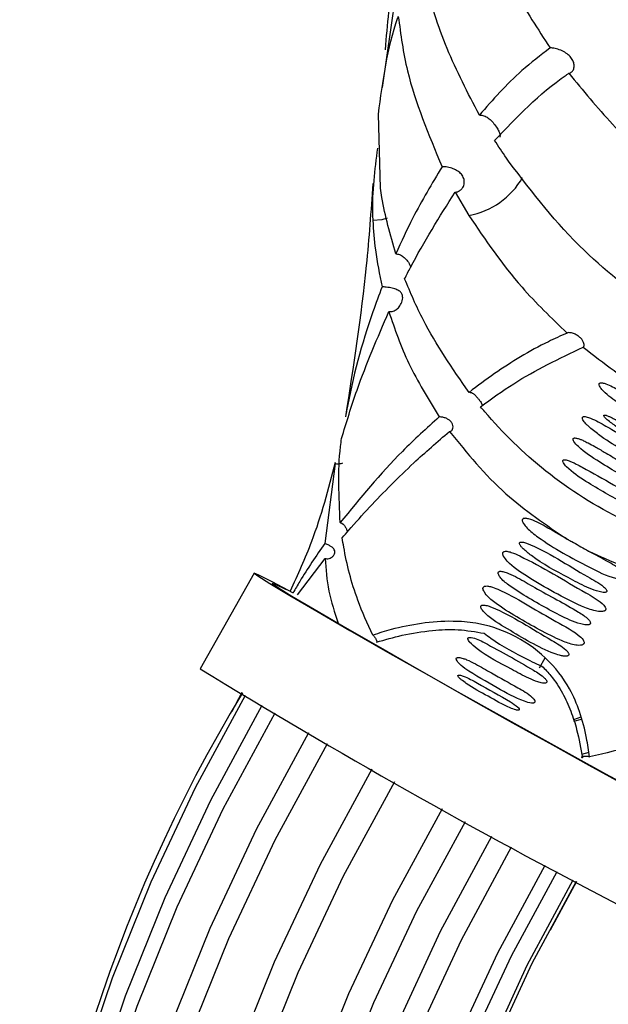
# Model space of a CAD drawing. Units: millimetres. Extents: x 13 to 1473, y 7 to 1043.
# Drawn here: x 329 to 350, y 353 to 389 of the extents above; entities that cross this region are included whole.
import ezdxf

# ---------------------------------------------------------------- set-up
doc = ezdxf.new("R2010")
doc.units = ezdxf.units.MM
doc.header["$LTSCALE"] = 5

msp = doc.modelspace()

# ---------------------------------------------------------------- linework, layer by layer
at = {"color": 7, "linetype": 'Continuous', "lineweight": 25}
for p, q in [((342.303, 389.918), (341.775, 386.254)), ((341.711, 382.588), (341.635, 385.282)), ((344.43, 382.443), (344.928, 381.594)), ((340.056, 372.56), (339.682, 369.643)), ((338.692, 367.774), (339.698, 369.106)), ((337.104, 368.57), (335.139, 365.087)), ((347.5, 365.121), (347.707, 365.487)), ((336.663, 364.227), (336.297, 363.535)), ((349.01, 363.324), (348.74, 363.228)), ((348.756, 363.18), (349.029, 363.256)), ((349.296, 362.034), (349.032, 361.963)), ((347.907, 355.574), (348.858, 357.35))]:
    msp.add_line(p, q, dxfattribs=at)
at = {"color": 8, "linetype": 'Continuous', "lineweight": 25, "flags": 128}
msp.add_lwpolyline([(341.95, 381.493), (341.756, 381.433), (341.429, 381.408)], dxfattribs=at)
at = {"color": 7, "linetype": 'Continuous', "lineweight": 25, "flags": 128}
for points in [[(338.538, 367.844), (337.769, 368.252), (337.284, 368.498), (337.105, 368.571), (337.237, 368.468), (337.675, 368.193), (338.403, 367.757), (339.389, 367.179), (340.594, 366.482), (341.967, 365.694), (343.454, 364.848), (344.993, 363.979), (346.521, 363.121), (347.975, 362.311), (349.296, 361.58), (350.43, 360.961), (351.331, 360.476), (351.961, 360.147), (352.295, 359.987), (352.319, 360.002), (352.032, 360.193), (351.446, 360.55), (351.093, 360.76)], [(338.283, 367.954), (337.883, 368.155), (337.759, 368.196), (337.962, 368.054), (338.48, 367.735), (339.291, 367.254), (340.356, 366.634), (341.625, 365.903), (343.039, 365.096), (344.532, 364.251), (346.034, 363.406), (347.474, 362.602), (348.787, 361.876), (349.909, 361.262), (350.789, 360.789), (351.385, 360.478), (351.67, 360.345), (351.631, 360.396), (351.268, 360.628), (351.131, 360.711)], [(328.792, 332.519), (328.665, 333.829), (328.569, 336.899), (328.735, 340.115), (329.161, 343.449), (329.844, 346.869), (330.776, 350.342), (331.95, 353.837), (333.354, 357.321), (334.975, 360.762), (336.799, 364.126)], [(330.948, 324.336), (330.055, 326.866), (329.421, 329.631), (329.053, 332.605), (328.952, 335.76), (329.121, 339.066), (329.558, 342.493), (330.259, 346.009), (331.216, 349.581), (332.422, 353.175), (333.864, 356.757), (335.53, 360.295), (337.404, 363.754)], [(331.362, 323.705), (330.461, 326.257), (329.821, 329.046), (329.449, 332.047), (329.347, 335.23), (329.517, 338.566), (329.957, 342.024), (330.664, 345.571), (331.629, 349.175), (332.845, 352.801), (334.3, 356.416), (335.981, 359.986), (337.871, 363.477)], [(332.545, 322.675), (331.636, 325.247), (330.991, 328.058), (330.615, 331.082), (330.512, 334.29), (330.683, 337.652), (331.126, 341.137), (331.838, 344.713), (332.811, 348.345), (334.036, 352), (335.503, 355.644), (337.196, 359.242), (339.101, 362.76)], [(333.229, 322.326), (332.321, 324.895), (331.676, 327.704), (331.301, 330.724), (331.198, 333.929), (331.369, 337.288), (331.812, 340.77), (332.523, 344.341), (333.495, 347.97), (334.719, 351.621), (336.184, 355.261), (337.876, 358.855), (339.779, 362.37)], [(334.927, 321.885), (334.031, 324.424), (333.395, 327.198), (333.025, 330.182), (332.924, 333.348), (333.094, 336.667), (333.532, 340.106), (334.235, 343.634), (335.195, 347.218), (336.405, 350.825), (337.853, 354.42), (339.524, 357.97), (341.404, 361.442)], [(335.813, 321.834), (334.927, 324.347), (334.299, 327.092), (333.933, 330.045), (333.834, 333.178), (334.002, 336.461), (334.436, 339.865), (335.132, 343.356), (336.083, 346.902), (337.28, 350.47), (338.713, 354.027), (340.367, 357.54), (342.228, 360.975)], [(337.734, 322.067), (336.877, 324.502), (336.27, 327.164), (335.917, 330.026), (335.822, 333.062), (335.987, 336.244), (336.409, 339.542), (337.085, 342.925), (338.008, 346.362), (339.17, 349.819), (340.559, 353.266), (342.163, 356.668), (343.967, 359.996)], [(338.686, 322.349), (337.847, 324.737), (337.253, 327.346), (336.908, 330.153), (336.816, 333.129), (336.979, 336.248), (337.394, 339.481), (338.057, 342.797), (338.962, 346.165), (340.102, 349.554), (341.465, 352.931), (343.038, 356.266), (344.807, 359.527)], [(339.796, 322.829), (338.919, 325.376), (338.326, 328.175), (338.023, 331.197), (338.013, 334.408), (338.296, 337.771), (338.87, 341.249), (339.729, 344.804), (340.861, 348.396), (342.255, 351.985), (343.896, 355.531), (345.765, 358.995)], [(340.652, 323.328), (339.798, 325.812), (339.221, 328.543), (338.927, 331.491), (338.918, 334.622), (339.196, 337.902), (339.758, 341.294), (340.596, 344.761), (341.701, 348.264), (343.062, 351.763), (344.663, 355.22), (346.486, 358.597)], [(342.165, 324.589), (341.361, 326.939), (340.818, 329.523), (340.543, 332.311), (340.538, 335.272), (340.804, 338.373), (341.338, 341.58), (342.133, 344.857), (343.18, 348.167), (344.469, 351.474), (345.985, 354.741), (347.71, 357.931)], [(342.628, 325.514), (341.883, 327.804), (341.388, 330.313), (341.148, 333.013), (341.166, 335.876), (341.441, 338.87), (341.97, 341.962), (342.749, 345.119), (343.768, 348.306), (345.015, 351.488), (346.479, 354.631), (348.141, 357.7)], [(343.294, 327.605), (342.62, 329.995), (342.219, 332.612), (342.097, 335.424), (342.255, 338.395), (342.691, 341.488), (343.399, 344.664), (344.372, 347.883), (345.595, 351.106), (347.055, 354.291), (348.733, 357.398)], [(343.446, 328.645), (342.831, 330.969), (342.475, 333.505), (342.385, 336.222), (342.56, 339.088), (342.998, 342.066), (343.694, 345.12), (344.64, 348.214), (345.825, 351.309), (347.232, 354.366), (348.846, 357.35)]]:
    msp.add_lwpolyline(points, dxfattribs=at)
at = {"color": 8, "linetype": 'Continuous', "lineweight": 25}
msp.add_arc((344.423, 384.391), 2.842, 280.2397, 330.1145, dxfattribs=at)
at = {"color": 7, "linetype": 'Continuous', "lineweight": 25}
for centre, radius, start, end in [((462.736, 573.515), 244.384, 238.52554, 242.6293), ((385.308, 334.859), 56.798, 148.8872, 176.8265)]:
    msp.add_arc(centre, radius, start, end, dxfattribs=at)
for points, knots in [([(345.232, 393.246), (345.619, 392.079), (346.236, 390.22), (347.442, 388.377), (347.89, 387.692)], [0, 0, 0, 0, 0.628242, 1, 1, 1, 1]), ([(342.566, 392.08), (342.43, 391.507), (342.084, 390.042), (341.955, 388.542), (341.877, 387.628)], [0, 0, 0, 0, 0.390794, 1, 1, 1, 1]), ([(345.312, 385.245), (344.892, 386.053), (344.041, 387.691), (343.476, 389.537), (343.281, 390.549), (343.24, 390.763)], [0, 0, 0, 0, 0.434207, 0.880114, 1, 1, 1, 1]), ([(341.635, 385.282), (341.795, 386.48), (341.958, 387.694), (342.355, 388.825), (342.36, 388.839)], [0, 0, 0, 0, 0.9875, 1, 1, 1, 1]), ([(342.36, 388.839), (342.447, 388.181), (342.682, 386.403), (343.461, 384.539), (343.952, 383.366)], [0, 0, 0, 0, 0.370204, 1, 1, 1, 1]), ([(347.89, 387.692), (347.539, 387.423), (346.577, 386.684), (345.803, 385.804), (345.312, 385.245)], [0, 0, 0, 0, 0.364977, 1, 1, 1, 1]), ([(348.567, 386.771), (348.59, 386.776), (348.652, 386.789), (348.728, 386.864), (348.773, 386.995), (348.758, 387.155), (348.681, 387.313), (348.55, 387.452), (348.375, 387.568), (348.172, 387.652), (347.998, 387.692), (347.919, 387.692), (347.89, 387.692)], [0, 0, 0, 0, 0.066353, 0.171581, 0.277356, 0.3833, 0.48546, 0.586049, 0.694351, 0.813969, 0.931618, 1, 1, 1, 1]), ([(345.868, 384.326), (346.674, 385.171), (347.506, 386.045), (348.534, 386.749), (348.567, 386.771)], [0, 0, 0, 0, 0.968034, 1, 1, 1, 1]), ([(348.567, 386.771), (349.082, 386.145), (350.126, 384.877), (352.049, 383.082), (354.259, 381.418), (356.612, 380.049), (358.978, 379.016), (361.599, 378.186), (363.383, 377.98), (364.43, 377.859)], [0, 0, 0, 0, 0.131191, 0.265615, 0.407207, 0.553886, 0.681775, 0.813217, 1, 1, 1, 1]), ([(345.312, 385.245), (345.329, 385.245), (345.395, 385.248), (345.519, 385.215), (345.673, 385.117), (345.815, 384.976), (345.936, 384.812), (346.022, 384.66), (346.072, 384.532), (346.065, 384.472), (346.062, 384.441)], [0, 0, 0, 0, 0.04628, 0.180197, 0.314927, 0.45645, 0.600181, 0.735271, 0.865457, 1, 1, 1, 1]), ([(341.599, 384.043), (341.498, 383.257), (341.387, 382.398), (341.425, 381.486), (341.429, 381.408)], [0, 0, 0, 0, 0.914308, 1, 1, 1, 1]), ([(346.4, 383.531), (346.365, 383.582), (346.181, 383.845), (346.007, 384.111), (345.868, 384.326)], [0, 0, 0, 0, 0.19276, 1, 1, 1, 1]), ([(343.952, 383.366), (343.584, 382.751), (342.966, 381.719), (342.468, 380.633), (342.266, 380.193)], [0, 0, 0, 0, 0.595535, 1, 1, 1, 1]), ([(344.43, 382.443), (344.449, 382.444), (344.516, 382.45), (344.621, 382.499), (344.72, 382.612), (344.77, 382.767), (344.754, 382.938), (344.667, 383.094), (344.528, 383.214), (344.352, 383.302), (344.155, 383.355), (344.02, 383.367), (343.958, 383.366), (343.952, 383.366)], [0, 0, 0, 0, 0.0389725, 0.1392632, 0.2405167, 0.3487132, 0.4607292, 0.5661039, 0.6653719, 0.768719, 0.8790791, 0.9883407, 1, 1, 1, 1]), ([(351.988, 377.971), (350.995, 378.724), (348.817, 380.375), (347.252, 382.419), (346.4, 383.531)], [0, 0, 0, 0, 0.455654, 1, 1, 1, 1]), ([(341.433, 382.751), (341.362, 381.755), (341.16, 378.915), (340.719, 376.092), (340.432, 374.258)], [0, 0, 0, 0, 0.350355, 1, 1, 1, 1]), ([(342.266, 380.193), (342.071, 380.885), (341.842, 381.694), (341.727, 382.474), (341.711, 382.588)], [0, 0, 0, 0, 0.854412, 1, 1, 1, 1]), ([(342.59, 379.286), (342.661, 379.425), (343.212, 380.507), (343.863, 381.542), (344.43, 382.443)], [0, 0, 0, 0, 0.128719, 1, 1, 1, 1]), ([(344.928, 381.594), (345.53, 380.704), (346.543, 379.203), (347.937, 377.856), (348.504, 377.308)], [0, 0, 0, 0, 0.59315, 1, 1, 1, 1]), ([(341.429, 381.408), (341.452, 381.052), (341.506, 380.263), (341.676, 379.445), (341.769, 378.995)], [0, 0, 0, 0, 0.450085, 1, 1, 1, 1]), ([(342.266, 380.193), (342.287, 380.192), (342.358, 380.188), (342.478, 380.142), (342.613, 380.037), (342.731, 379.89), (342.786, 379.775), (342.814, 379.717)], [0, 0, 0, 0, 0.0869869, 0.2936709, 0.5067602, 0.7561147, 1, 1, 1, 1]), ([(341.769, 378.995), (341.656, 378.692), (341.109, 377.229), (340.686, 375.659), (340.456, 374.37), (340.447, 374.317)], [0, 0, 0, 0, 0.200013, 0.967049, 1, 1, 1, 1]), ([(342.015, 378.089), (342.045, 378.089), (342.123, 378.088), (342.247, 378.134), (342.375, 378.235), (342.481, 378.392), (342.529, 378.567), (342.507, 378.715), (342.436, 378.819), (342.313, 378.894), (342.136, 378.948), (341.943, 378.981), (341.82, 378.99), (341.769, 378.995)], [0, 0, 0, 0, 0.051301, 0.133838, 0.221666, 0.326628, 0.451723, 0.52823, 0.604872, 0.702519, 0.802609, 0.919609, 1, 1, 1, 1]), ([(344.934, 375.151), (344.33, 376.025), (343.379, 377.399), (342.801, 378.782), (342.59, 379.286)], [0, 0, 0, 0, 0.636206, 1, 1, 1, 1]), ([(340.292, 373.466), (340.471, 374.057), (340.948, 375.629), (341.605, 377.143), (342.015, 378.089)], [0, 0, 0, 0, 0.375631, 1, 1, 1, 1]), ([(342.015, 378.089), (342.231, 377.457), (342.669, 376.178), (343.451, 374.902), (343.847, 374.256)], [0, 0, 0, 0, 0.4935749, 1, 1, 1, 1]), ([(348.504, 377.308), (348.276, 377.205), (347.336, 376.782), (346.144, 376.055), (345.242, 375.381), (344.934, 375.151)], [0, 0, 0, 0, 0.174784, 0.718622, 1, 1, 1, 1]), ([(349.093, 376.795), (349.096, 376.798), (349.112, 376.811), (349.13, 376.851), (349.125, 376.927), (349.09, 377.017), (349.022, 377.111), (348.942, 377.183), (348.846, 377.247), (348.736, 377.299), (348.618, 377.327), (348.541, 377.325), (348.514, 377.312), (348.504, 377.308)], [0, 0, 0, 0, 0.023615, 0.121641, 0.220468, 0.32123, 0.426032, 0.538767, 0.600329, 0.724634, 0.855784, 0.944241, 1, 1, 1, 1]), ([(345.355, 374.624), (345.751, 374.913), (346.894, 375.747), (348.223, 376.381), (349.093, 376.795)], [0, 0, 0, 0, 0.345931, 1, 1, 1, 1]), ([(349.093, 376.795), (349.837, 376.219), (351.13, 375.22), (353.187, 374.104), (354.536, 373.543), (355.265, 373.302), (355.356, 373.271)], [0, 0, 0, 0, 0.383978, 0.666638, 0.958174, 1, 1, 1, 1]), ([(351.063, 374.318), (351.208, 374.233), (351.936, 373.807), (352.809, 373.337), (353.631, 373.059), (353.833, 373.068), (353.87, 373.079), (353.891, 373.091), (353.903, 373.107), (353.908, 373.124), (353.905, 373.151), (353.873, 373.212), (353.658, 373.409), (352.798, 373.884), (351.636, 374.497), (350.564, 375.15), (350.048, 375.424), (349.816, 375.496), (349.742, 375.503), (349.706, 375.497), (349.687, 375.487), (349.676, 375.472), (349.67, 375.454), (349.672, 375.424), (349.7, 375.353), (349.89, 375.113), (350.358, 374.755), (350.81, 374.475), (351.063, 374.318)], [0, 0, 0, 0, 0.05031, 0.252314, 0.302949, 0.30927, 0.311936, 0.314629, 0.316401, 0.318171, 0.320785, 0.325659, 0.341743, 0.414784, 0.629151, 0.735941, 0.789418, 0.802791, 0.809499, 0.811991, 0.814506, 0.816287, 0.818067, 0.820671, 0.825492, 0.841215, 0.91097, 1, 1, 1, 1]), ([(344.934, 375.151), (344.949, 375.152), (344.989, 375.154), (345.06, 375.126), (345.128, 375.075), (345.194, 375.011), (345.256, 374.939), (345.322, 374.854), (345.377, 374.777), (345.413, 374.71), (345.417, 374.661), (345.391, 374.634), (345.364, 374.627), (345.355, 374.624)], [0, 0, 0, 0, 0.065901, 0.170216, 0.275988, 0.328911, 0.429734, 0.529501, 0.629136, 0.739234, 0.860443, 0.956894, 1, 1, 1, 1]), ([(354.882, 369.272), (354.439, 369.333), (353.035, 369.527), (350.521, 370.381), (347.698, 372.164), (346.101, 373.737), (345.405, 374.565), (345.355, 374.624)], [0, 0, 0, 0, 0.132145, 0.418837, 0.706398, 0.978779, 1, 1, 1, 1]), ([(349.847, 374.298), (349.851, 374.288), (349.867, 374.247), (350.006, 374.116), (350.589, 373.685), (351.454, 373.215), (352.243, 372.806), (352.591, 372.685), (352.693, 372.665), (352.732, 372.665), (352.747, 372.669), (352.755, 372.672), (352.76, 372.677), (352.762, 372.683), (352.762, 372.692), (352.754, 372.712), (352.697, 372.775), (352.401, 372.973), (351.825, 373.274), (351.148, 373.651), (350.626, 373.959), (350.312, 374.137), (350.127, 374.233), (350.019, 374.282), (349.953, 374.307), (349.908, 374.32), (349.878, 374.324), (349.86, 374.322), (349.853, 374.318), (349.848, 374.313), (349.846, 374.307), (349.846, 374.301), (349.847, 374.298), (349.847, 374.298)], [0, 0, 0, 0, 0.004664, 0.0201, 0.081373, 0.325907, 0.447869, 0.478369, 0.48948, 0.493611, 0.495, 0.496399, 0.497345, 0.498294, 0.499523, 0.501681, 0.50849, 0.539707, 0.663635, 0.799102, 0.881781, 0.92983, 0.957269, 0.972955, 0.982031, 0.988279, 0.993565, 0.995498, 0.996605, 0.997547, 0.998491, 0.999782, 1, 1, 1, 1]), ([(343.847, 374.256), (343.392, 373.844), (342.072, 372.648), (340.968, 371.294), (340.244, 370.406)], [0, 0, 0, 0, 0.34452, 1, 1, 1, 1]), ([(344.221, 373.727), (344.234, 373.729), (344.271, 373.735), (344.321, 373.775), (344.355, 373.85), (344.356, 373.944), (344.318, 374.038), (344.248, 374.119), (344.152, 374.184), (344.037, 374.231), (343.927, 374.256), (343.871, 374.256), (343.847, 374.256)], [0, 0, 0, 0, 0.059874, 0.163623, 0.268824, 0.37641, 0.480633, 0.579262, 0.681306, 0.794627, 0.912725, 1, 1, 1, 1]), ([(349.282, 373.916), (349.406, 373.815), (350.024, 373.306), (351.02, 372.775), (351.993, 372.265), (352.5, 372.063), (352.765, 371.992), (352.897, 371.974), (352.968, 371.976), (353.007, 371.983), (353.033, 371.999), (353.044, 372.012), (353.05, 372.03), (353.047, 372.055), (353.019, 372.111), (352.832, 372.289), (351.889, 372.818), (350.755, 373.432), (349.74, 374.031), (349.405, 374.195), (349.231, 374.256), (349.14, 374.271), (349.096, 374.264), (349.076, 374.251), (349.066, 374.238), (349.062, 374.218), (349.065, 374.188), (349.1, 374.109), (349.178, 374.017), (349.252, 373.946), (349.282, 373.916)], [0, 0, 0, 0, 0.050632, 0.253623, 0.354715, 0.405259, 0.430546, 0.443203, 0.447676, 0.453291, 0.45531, 0.457345, 0.45916, 0.461739, 0.466478, 0.481837, 0.550172, 0.822433, 0.890015, 0.923823, 0.940749, 0.94924, 0.953512, 0.955465, 0.957432, 0.959212, 0.962047, 0.967545, 0.986478, 1, 1, 1, 1]), ([(340.317, 369.852), (340.396, 369.944), (340.964, 370.605), (341.822, 371.522), (343.052, 372.719), (343.782, 373.348), (344.221, 373.727)], [0, 0, 0, 0, 0.066872, 0.481088, 0.688139, 1, 1, 1, 1]), ([(344.221, 373.727), (344.862, 372.938), (346.063, 371.463), (347.735, 370.33), (348.514, 369.802)], [0, 0, 0, 0, 0.534564, 1, 1, 1, 1]), ([(340.244, 370.406), (340.198, 371.349), (340.146, 372.397), (340.279, 373.369), (340.292, 373.466)], [0, 0, 0, 0, 0.900205, 1, 1, 1, 1]), ([(348.729, 373.46), (348.728, 373.455), (348.724, 373.441), (348.731, 373.403), (348.784, 373.305), (349.084, 373.003), (349.896, 372.467), (350.92, 371.884), (351.804, 371.468), (352.23, 371.327), (352.406, 371.324), (352.446, 371.332), (352.468, 371.341), (352.482, 371.353), (352.49, 371.367), (352.492, 371.386), (352.48, 371.423), (352.399, 371.524), (351.974, 371.818), (351.258, 372.176), (350.467, 372.619), (349.92, 372.942), (349.551, 373.159), (349.298, 373.297), (349.125, 373.384), (349.004, 373.436), (348.92, 373.466), (348.853, 373.483), (348.804, 373.491), (348.766, 373.488), (348.745, 373.48), (348.733, 373.468), (348.73, 373.462), (348.729, 373.46)], [0, 0, 0, 0, 0.002109, 0.005155, 0.012815, 0.03964, 0.146275, 0.338918, 0.435047, 0.483288, 0.490598, 0.493958, 0.496735, 0.498575, 0.500424, 0.502521, 0.505895, 0.515163, 0.550133, 0.689086, 0.789082, 0.856835, 0.902355, 0.932913, 0.953541, 0.967587, 0.977257, 0.984008, 0.991107, 0.99426, 0.997449, 0.999218, 1, 1, 1, 1]), ([(340.064, 372.593), (339.807, 371.622), (339.382, 370.013), (338.691, 368.504), (338.417, 367.907)], [0, 0, 0, 0, 0.604142, 1, 1, 1, 1]), ([(340.056, 372.56), (340.061, 372.558), (340.112, 372.546), (340.213, 372.541), (340.301, 372.572), (340.344, 372.587)], [0, 0, 0, 0, 0.054246, 0.535856, 1, 1, 1, 1]), ([(348.359, 372.678), (348.356, 372.674), (348.351, 372.667), (348.348, 372.649), (348.352, 372.62), (348.39, 372.543), (348.645, 372.265), (349.404, 371.761), (350.375, 371.207), (351.22, 370.795), (351.635, 370.653), (351.821, 370.63), (351.88, 370.634), (351.91, 370.643), (351.926, 370.654), (351.936, 370.666), (351.94, 370.681), (351.937, 370.704), (351.909, 370.758), (351.719, 370.934), (350.763, 371.459), (349.748, 372.049), (348.865, 372.53), (348.705, 372.608), (348.592, 372.654), (348.508, 372.682), (348.448, 372.695), (348.403, 372.697), (348.375, 372.692), (348.363, 372.682), (348.359, 372.678)], [0, 0, 0, 0, 0.001749, 0.003491, 0.006421, 0.01235, 0.033884, 0.137853, 0.331664, 0.428352, 0.476779, 0.488887, 0.494959, 0.497428, 0.499922, 0.501638, 0.503353, 0.505944, 0.510842, 0.527303, 0.603745, 0.908758, 0.93823, 0.958261, 0.971935, 0.981324, 0.98997, 0.993918, 0.997905, 1, 1, 1, 1]), ([(340.244, 370.406), (340.251, 370.405), (340.286, 370.394), (340.348, 370.359), (340.417, 370.282), (340.472, 370.182), (340.493, 370.108), (340.504, 370.069)], [0, 0, 0, 0, 0.047535, 0.267764, 0.486141, 0.732793, 1, 1, 1, 1]), ([(348.514, 369.802), (348.246, 369.959), (347.788, 370.227), (347.276, 370.507), (347.002, 370.568), (346.932, 370.561), (346.9, 370.547), (346.883, 370.53), (346.874, 370.505), (346.874, 370.47), (346.899, 370.393), (346.987, 370.272), (347.205, 370.055), (347.995, 369.477), (349.103, 368.884), (350.092, 368.394), (350.504, 368.354), (350.578, 368.361), (350.616, 368.372), (350.645, 368.388), (350.661, 368.407), (350.669, 368.431), (350.668, 368.463), (350.637, 368.532), (350.445, 368.727), (349.974, 368.999), (349.532, 369.237), (349.283, 369.371)], [0, 0, 0, 0, 0.113832, 0.194889, 0.21132, 0.218003, 0.221322, 0.224674, 0.227544, 0.23126, 0.23774, 0.256998, 0.284971, 0.350485, 0.61391, 0.745236, 0.761626, 0.767112, 0.772627, 0.775815, 0.779032, 0.781841, 0.785624, 0.792324, 0.812698, 0.894404, 1, 1, 1, 1]), ([(341.428, 366.309), (341.236, 366.732), (340.749, 367.808), (340.456, 368.996), (340.335, 369.741), (340.317, 369.852)], [0, 0, 0, 0, 0.355778, 0.903731, 1, 1, 1, 1]), ([(346.903, 369.457), (347.003, 369.372), (347.501, 368.95), (348.323, 368.526), (349.11, 368.102), (349.521, 367.934), (349.735, 367.875), (349.847, 367.863), (349.903, 367.868), (349.93, 367.878), (349.944, 367.889), (349.952, 367.902), (349.955, 367.917), (349.952, 367.941), (349.92, 368), (349.708, 368.193), (349.091, 368.518), (348.182, 369.091), (347.381, 369.535), (346.916, 369.696), (346.838, 369.703), (346.806, 369.697), (346.79, 369.689), (346.779, 369.677), (346.773, 369.663), (346.773, 369.641), (346.789, 369.592), (346.835, 369.528), (346.881, 369.48), (346.903, 369.457)], [0, 0, 0, 0, 0.0517509, 0.259005, 0.3621436, 0.4137121, 0.4395153, 0.4524388, 0.4589242, 0.4613952, 0.4638896, 0.4657509, 0.4676077, 0.4705847, 0.4763839, 0.4964721, 0.5916863, 0.7609394, 0.9287809, 0.9495819, 0.9574062, 0.9601644, 0.9629453, 0.9648496, 0.9667569, 0.9692743, 0.9736641, 0.9869598, 1, 1, 1, 1]), ([(348.514, 369.802), (348.523, 369.798), (348.577, 369.772), (348.811, 369.642), (349.058, 369.506), (349.259, 369.386), (349.282, 369.371), (349.283, 369.371)], [0, 0, 0, 0, 0.0378989, 0.2120635, 0.9083164, 0.9969567, 1, 1, 1, 1]), ([(339.682, 369.643), (339.367, 369.191), (338.959, 368.607), (338.607, 367.989), (338.527, 367.85)], [0, 0, 0, 0, 0.7733123, 1, 1, 1, 1]), ([(339.698, 369.106), (339.715, 369.101), (339.761, 369.087), (339.84, 369.094), (339.926, 369.131), (340.003, 369.202), (340.047, 369.292), (340.047, 369.38), (340.013, 369.451), (339.948, 369.515), (339.855, 369.572), (339.759, 369.616), (339.702, 369.636), (339.682, 369.643)], [0, 0, 0, 0, 0.053589, 0.141689, 0.234314, 0.341439, 0.461549, 0.548631, 0.635745, 0.724845, 0.828863, 0.940753, 1, 1, 1, 1]), ([(346.193, 369.183), (346.236, 369.123), (346.462, 368.81), (347.455, 368.204), (348.517, 367.56), (349.432, 367.208), (349.71, 367.163), (349.823, 367.174), (349.868, 367.19), (349.894, 367.208), (349.91, 367.228), (349.918, 367.254), (349.915, 367.291), (349.88, 367.369), (349.66, 367.589), (348.624, 368.162), (347.512, 368.86), (346.525, 369.314), (346.336, 369.364), (346.242, 369.364), (346.198, 369.348), (346.176, 369.329), (346.164, 369.303), (346.161, 369.267), (346.172, 369.225), (346.186, 369.196), (346.193, 369.183)], [0, 0, 0, 0, 0.024438, 0.12818, 0.378675, 0.440871, 0.465885, 0.474422, 0.47849, 0.481866, 0.484593, 0.48732, 0.491191, 0.498113, 0.519223, 0.60307, 0.909725, 0.947585, 0.966558, 0.976097, 0.979437, 0.982808, 0.985854, 0.989293, 0.994931, 1, 1, 1, 1]), ([(349.283, 369.371), (350.099, 369.005), (351.813, 368.239), (353.559, 367.987), (354.44, 367.955), (354.496, 367.953)], [0, 0, 0, 0, 0.460013, 0.96531, 1, 1, 1, 1]), ([(339.698, 369.106), (339.725, 368.712), (339.778, 367.937), (340.04, 367.138), (340.169, 366.745)], [0, 0, 0, 0, 0.50925, 1, 1, 1, 1]), ([(346.005, 368.526), (346.025, 368.492), (346.116, 368.332), (346.735, 367.86), (347.608, 367.367), (348.48, 366.904), (348.932, 366.729), (349.161, 366.679), (349.268, 366.682), (349.312, 366.693), (349.335, 366.706), (349.35, 366.722), (349.358, 366.741), (349.358, 366.768), (349.339, 366.821), (349.211, 366.969), (348.556, 367.388), (347.654, 367.848), (346.808, 368.35), (346.43, 368.54), (346.235, 368.613), (346.129, 368.635), (346.07, 368.638), (346.03, 368.628), (346.01, 368.614), (345.999, 368.597), (345.995, 368.574), (345.997, 368.55), (346.003, 368.534), (346.005, 368.526)], [0, 0, 0, 0, 0.014595, 0.068627, 0.283776, 0.390573, 0.443984, 0.470749, 0.480344, 0.483941, 0.48757, 0.489946, 0.492326, 0.495374, 0.50056, 0.51565, 0.573751, 0.805159, 0.894587, 0.94059, 0.963607, 0.972623, 0.981688, 0.985828, 0.988432, 0.991054, 0.993368, 0.997102, 1, 1, 1, 1]), ([(345.453, 367.956), (345.476, 367.913), (345.573, 367.728), (346.254, 367.194), (347.223, 366.653), (348.184, 366.145), (348.684, 365.966), (348.932, 365.929), (349.042, 365.947), (349.082, 365.964), (349.109, 365.986), (349.123, 366.009), (349.129, 366.039), (349.122, 366.085), (349.063, 366.189), (348.714, 366.495), (347.641, 367.025), (346.594, 367.734), (345.763, 368.071), (345.603, 368.103), (345.522, 368.099), (345.481, 368.082), (345.457, 368.061), (345.444, 368.032), (345.442, 367.996), (345.449, 367.971), (345.453, 367.956)], [0, 0, 0, 0, 0.016404, 0.070432, 0.285915, 0.392691, 0.446112, 0.472947, 0.479018, 0.484125, 0.487336, 0.490568, 0.493481, 0.498271, 0.507499, 0.537923, 0.666808, 0.924128, 0.9562, 0.97227, 0.980331, 0.984086, 0.987881, 0.991144, 0.994917, 1, 1, 1, 1]), ([(345.365, 367.353), (345.366, 367.341), (345.367, 367.308), (345.417, 367.214), (345.705, 366.909), (346.62, 366.373), (347.529, 365.81), (348.255, 365.564), (348.415, 365.539), (348.495, 365.544), (348.533, 365.558), (348.552, 365.57), (348.563, 365.587), (348.569, 365.606), (348.567, 365.635), (348.538, 365.699), (348.355, 365.887), (347.78, 366.215), (346.891, 366.761), (346.102, 367.191), (345.647, 367.369), (345.553, 367.396), (345.483, 367.408), (345.43, 367.407), (345.399, 367.398), (345.38, 367.385), (345.369, 367.369), (345.366, 367.358), (345.365, 367.353)], [0, 0, 0, 0, 0.004774, 0.012866, 0.040785, 0.168616, 0.423396, 0.460638, 0.47929, 0.488653, 0.49183, 0.495035, 0.49738, 0.499724, 0.503152, 0.50943, 0.529315, 0.612756, 0.778671, 0.94383, 0.96048, 0.971645, 0.982541, 0.98873, 0.992598, 0.995334, 0.998093, 1, 1, 1, 1]), ([(349.322, 361.874), (349.29, 362.101), (349.213, 362.65), (348.994, 363.485), (348.571, 364.501), (347.785, 365.517), (346.56, 366.376), (345.344, 366.755), (344.23, 366.839), (343.19, 366.756), (342.221, 366.558), (341.652, 366.38), (341.428, 366.309)], [0, 0, 0, 0, 0.07272, 0.175801, 0.265537, 0.400399, 0.532061, 0.648438, 0.722199, 0.82723, 0.932014, 1, 1, 1, 1]), ([(341.56, 366.053), (341.871, 366.142), (342.529, 366.333), (343.528, 366.49), (344.537, 366.542), (345.171, 366.433), (345.489, 366.378)], [0, 0, 0, 0, 0.253739, 0.538396, 0.768348, 1, 1, 1, 1]), ([(341.428, 366.309), (341.432, 366.307), (341.445, 366.302), (341.469, 366.282), (341.497, 366.246), (341.523, 366.203), (341.547, 366.158), (341.567, 366.117), (341.581, 366.084), (341.582, 366.071), (341.583, 366.066)], [0, 0, 0, 0, 0.063125, 0.197595, 0.332071, 0.46591, 0.599394, 0.736393, 0.882633, 1, 1, 1, 1]), ([(344.955, 366.058), (345.046, 365.975), (345.496, 365.565), (346.277, 365.188), (347.003, 364.782), (347.381, 364.621), (347.579, 364.567), (347.682, 364.558), (347.733, 364.568), (347.755, 364.582), (347.765, 364.595), (347.77, 364.611), (347.768, 364.634), (347.746, 364.686), (347.601, 364.842), (346.858, 365.293), (345.957, 365.79), (345.163, 366.213), (344.964, 366.232), (344.929, 366.226), (344.911, 366.218), (344.899, 366.206), (344.892, 366.192), (344.891, 366.171), (344.902, 366.129), (344.928, 366.091), (344.95, 366.064), (344.955, 366.058)], [0, 0, 0, 0, 0.053535, 0.266755, 0.372695, 0.425664, 0.452176, 0.465468, 0.472168, 0.474547, 0.476947, 0.479035, 0.482021, 0.487501, 0.505044, 0.580627, 0.882549, 0.957659, 0.967043, 0.970223, 0.973427, 0.975565, 0.97771, 0.980292, 0.984548, 0.996507, 1, 1, 1, 1]), ([(345.489, 366.378), (345.567, 366.318), (346.054, 365.942), (346.729, 365.602), (347.349, 365.278), (347.532, 365.209), (347.592, 365.186)], [0, 0, 0, 0, 0.12133, 0.753597, 0.918894, 1, 1, 1, 1]), ([(344.477, 365.411), (344.493, 365.384), (344.567, 365.256), (345.069, 364.89), (345.895, 364.432), (346.689, 363.98), (347.144, 363.833), (347.269, 363.833), (347.306, 363.846), (347.322, 363.858), (347.331, 363.872), (347.335, 363.889), (347.332, 363.914), (347.304, 363.974), (347.117, 364.163), (346.585, 364.471), (345.881, 364.858), (345.262, 365.216), (344.914, 365.391), (344.735, 365.46), (344.64, 365.487), (344.575, 365.499), (344.528, 365.498), (344.501, 365.491), (344.483, 365.48), (344.473, 365.467), (344.469, 365.449), (344.471, 365.43), (344.475, 365.417), (344.477, 365.411)], [0, 0, 0, 0, 0.013971, 0.064666, 0.266403, 0.431446, 0.472771, 0.483128, 0.487085, 0.4895, 0.491934, 0.494048, 0.497353, 0.503667, 0.524828, 0.619947, 0.782432, 0.881268, 0.933739, 0.953484, 0.965867, 0.977264, 0.982701, 0.986952, 0.989412, 0.991894, 0.994029, 0.997224, 1, 1, 1, 1]), ([(347.592, 365.186), (347.704, 365.068), (347.996, 364.761), (348.356, 364.208), (348.653, 363.546), (348.905, 362.751), (349.004, 362.181), (349.064, 361.837)], [0, 0, 0, 0, 0.121876, 0.315942, 0.509637, 0.703085, 1, 1, 1, 1]), ([(344.65, 364.688), (344.711, 364.641), (345.018, 364.41), (345.633, 364.089), (346.22, 363.745), (346.583, 363.599), (346.687, 363.577), (346.726, 363.575), (346.75, 363.58), (346.76, 363.587), (346.764, 363.594), (346.766, 363.602), (346.765, 363.615), (346.751, 363.646), (346.653, 363.749), (346.158, 364.062), (345.479, 364.429), (344.863, 364.772), (344.624, 364.858), (344.562, 364.858), (344.547, 364.854), (344.539, 364.849), (344.534, 364.843), (344.532, 364.835), (344.533, 364.823), (344.544, 364.795), (344.583, 364.747), (344.624, 364.71), (344.65, 364.688)], [0, 0, 0, 0, 0.0436549, 0.218495, 0.3931476, 0.4367988, 0.4472416, 0.4552922, 0.459351, 0.4608579, 0.4623774, 0.4637084, 0.4657639, 0.4697355, 0.4836232, 0.5499349, 0.8139105, 0.923871, 0.9514459, 0.9568295, 0.9587043, 0.9605953, 0.9619347, 0.9632742, 0.9651861, 0.9687091, 0.980324, 1, 1, 1, 1]), ([(352.41, 363.06), (351.956, 362.797), (351.037, 362.264), (349.899, 362.005), (349.322, 361.874)], [0, 0, 0, 0, 0.493222, 1, 1, 1, 1]), ([(349.064, 361.837), (349.058, 361.842), (349.044, 361.854), (349.04, 361.869), (349.048, 361.883), (349.074, 361.894), (349.115, 361.903), (349.167, 361.908), (349.22, 361.908), (349.269, 361.9), (349.303, 361.887), (349.317, 361.877), (349.322, 361.874)], [0, 0, 0, 0, 0.088004, 0.18025, 0.28237, 0.397838, 0.520176, 0.637109, 0.745479, 0.850451, 0.955567, 1, 1, 1, 1])]:
    msp.add_open_spline(points, degree=3, knots=knots, dxfattribs=at)

doc.saveas('drawing.dxf')
